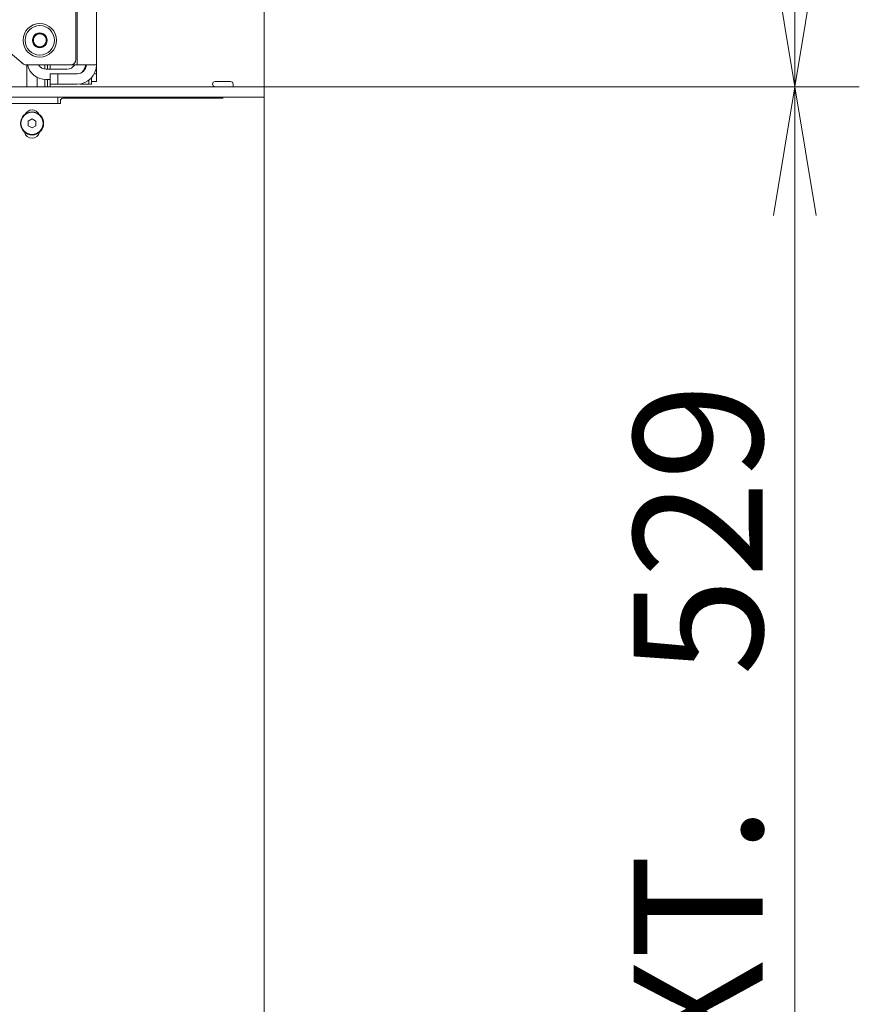
# Model space of a CAD drawing. Units: millimetres. Extents: x 0 to 403, y -29 to 278.
# Drawn here: x 219 to 235, y 156 to 175 of the extents above; entities that cross this region are included whole.
import ezdxf
from ezdxf.enums import TextEntityAlignment as Align

# ---------------------------------------------------------------- set-up
doc = ezdxf.new("R2010")
doc.units = ezdxf.units.MM
for name, color, linetype in [('BE_07_03_00_00_B', 7, 'Continuous'), ('BE_15_02_00_BOCN', 7, 'Continuous'), ('BE_R_17_00_00_KO', 7, 'Continuous'), ('BE_R_660_07_02_0', 7, 'Continuous'), ('BE_R_660_15_01_0', 7, 'Continuous'), ('BE_R_660_19_10_0', 7, 'Continuous'), ('Default', 7, 'Continuous'), ('SCREW_DIN_7984_M', 7, 'Continuous'), ('SKRUTKA_BN_1206_', 7, 'Continuous')]:
    doc.layers.add(name, color=color, linetype=linetype)
doc.styles.add('SEACAD_Arial', font='arial.ttf')
doc.dimstyles.new('ISO', dxfattribs={"dimtxt": 2.5, "dimasz": 2.5, "dimexe": 1.25, "dimexo": 0, "dimtad": 1, "dimlfac": 20, "dimtxsty": 'SEACAD_Arial', "dimblk1": '_SE_OPEN', "dimblk2": '_SE_OPEN', "dimsah": 1, "dimcen": 1.25, "dimadec": 0, "dimazin": 0, "dimtfac": 0.5, "dimtdec": 3, "dimtmove": 0, "dimatfit": 3, "dimfxl": 1, "dimarcsym": 0})

# ---------------------------------------------------------------- blocks, each defined once
blk = doc.blocks.new('SE1')
at = {"layer": 'BE_07_03_00_00_B', "color": 7, "linetype": 'Continuous', "lineweight": 20}
for p, q in [((222.707, 174.019), (223.007, 174.019)), ((223.057, 173.969), (223.057, 173.919)), ((219.707, 173.644), (219.707, 173.594)), ((222.857, 173.694), (219.757, 173.694)), ((222.857, 173.694), (222.857, 173.719)), ((223.657, 147.669), (223.657, 173.719)), ((219.707, 173.594), (218.607, 173.594))]:
    blk.add_line(p, q, dxfattribs=at)
for centre, radius, start, end in [((222.707, 173.969), 0.05, 90, 270), ((223.007, 173.969), 0.05, 0, 90), ((219.757, 173.644), 0.05, 90, 180), ((219.157, 173.319), 0.15, 27.2796, 152.7204), ((219.157, 173.069), 0.15, 192.9138, 347.0862)]:
    blk.add_arc(centre, radius, start, end, dxfattribs=at)
at = {"layer": 'BE_15_02_00_BOCN', "color": 7, "linetype": 'Continuous', "lineweight": 20}
for p, q in [((220.007, 176.369), (220.007, 174.444)), ((218.262, 174.969), (218.979, 174.368)), ((219.043, 174.344), (219.907, 174.344))]:
    blk.add_line(p, q, dxfattribs=at)
for centre, start, end in [((219.907, 174.444), 270, 0), ((219.043, 174.444), 230, 270)]:
    blk.add_arc(centre, 0.1, start, end, dxfattribs=at)
at = {"layer": 'BE_R_17_00_00_KO', "color": 7, "linetype": 'Continuous', "lineweight": 20}
for p, q in [((219.057, 174.344), (219.057, 174.332)), ((219.057, 173.919), (219.057, 174.332)), ((219.432, 174.257), (219.832, 174.257)), ((219.257, 173.919), (219.257, 174.1)), ((219.432, 174.057), (219.507, 174.057))]:
    blk.add_line(p, q, dxfattribs=at)
at = {"layer": 'BE_R_17_00_00_KO', "color": 7, "linetype": 'Continuous', "lineweight": 18}
blk.add_line((219.057, 174.332), (219.071, 174.332), dxfattribs=at)
at = {"layer": 'BE_R_17_00_00_KO', "color": 7, "linetype": 'Continuous', "lineweight": 20}
for centre, radius, start, end in [((219.432, 174.432), 0.375, 193.4934, 270), ((219.432, 174.432), 0.175, 210, 270), ((219.832, 174.432), 0.175, 270, 330), ((219.832, 174.432), 0.375, 320.7189, 346.5066)]:
    blk.add_arc(centre, radius, start, end, dxfattribs=at)
at = {"layer": 'BE_R_660_07_02_0', "color": 7, "linetype": 'Continuous', "lineweight": 20}
for p, q in [((197.367, 173.919), (223.657, 173.919)), ((223.657, 173.719), (223.657, 173.919)), ((197.367, 173.719), (223.657, 173.719)), ((219.657, 173.594), (219.657, 173.719))]:
    blk.add_line(p, q, dxfattribs=at)
at = {"layer": 'BE_R_660_15_01_0', "color": 7, "linetype": 'Continuous', "lineweight": 18}
for p, q in [((220.032, 176.469), (220.032, 174.344)), ((219.657, 173.969), (219.657, 174.169)), ((220.257, 174.044), (220.257, 173.969)), ((220.407, 174.169), (220.364, 174.169)), ((220.082, 173.969), (220.082, 173.973))]:
    blk.add_line(p, q, dxfattribs=at)
at = {"layer": 'BE_R_660_15_01_0', "color": 7, "linetype": 'Continuous', "lineweight": 20}
for p, q in [((220.407, 174.344), (220.407, 176.469)), ((220.032, 174.344), (219.907, 174.344)), ((220.032, 174.344), (220.407, 174.344)), ((220.407, 174.169), (220.407, 174.344)), ((219.507, 174.169), (219.507, 173.969)), ((219.657, 174.169), (219.507, 174.169)), ((220.032, 174.169), (219.657, 174.169)), ((220.307, 173.969), (220.307, 174.089)), ((220.307, 174.019), (220.407, 174.019)), ((220.407, 174.019), (220.407, 174.169)), ((219.507, 173.969), (219.657, 173.969)), ((220.032, 173.969), (219.657, 173.969)), ((220.082, 173.969), (220.257, 173.969)), ((220.257, 173.969), (220.307, 173.969))]:
    blk.add_line(p, q, dxfattribs=at)
for centre, radius, start, end in [((219.057, 174.494), 0.15, 218.6104, 242.4224), ((220.032, 174.344), 0.375, 270, 0), ((220.032, 174.344), 0.175, 270, 0)]:
    blk.add_arc(centre, radius, start, end, dxfattribs=at)
at = {"layer": 'BE_R_660_19_10_0', "color": 7, "linetype": 'Continuous', "lineweight": 18}
for p, q in [((219.407, 174.258), (219.407, 174.344)), ((219.407, 173.919), (219.407, 174.058))]:
    blk.add_line(p, q, dxfattribs=at)
at = {"layer": 'BE_R_660_19_10_0', "color": 7, "linetype": 'Continuous', "lineweight": 20}
for p, q in [((219.457, 174.257), (219.457, 174.344)), ((219.507, 174.257), (219.507, 174.344)), ((219.457, 173.919), (219.457, 174.057)), ((219.507, 173.919), (219.507, 173.969))]:
    blk.add_line(p, q, dxfattribs=at)
at = {"layer": 'SCREW_DIN_7984_M', "color": 7, "linetype": 'Continuous', "lineweight": 20}
for p, q in [((219.163, 174.819), (219.164, 174.822)), ((219.164, 174.817), (219.163, 174.819)), ((219.234, 174.942), (219.164, 174.822)), ((219.164, 174.817), (219.234, 174.697)), ((219.234, 174.942), (219.235, 174.944)), ((219.235, 174.944), (219.238, 174.944)), ((219.377, 174.944), (219.238, 174.944)), ((219.377, 174.944), (219.379, 174.944)), ((219.379, 174.944), (219.381, 174.942)), ((219.45, 174.822), (219.381, 174.942)), ((219.381, 174.697), (219.45, 174.817)), ((219.45, 174.822), (219.451, 174.819)), ((219.451, 174.819), (219.45, 174.817)), ((219.235, 174.694), (219.234, 174.697)), ((219.238, 174.694), (219.235, 174.694)), ((219.238, 174.694), (219.377, 174.694)), ((219.379, 174.694), (219.377, 174.694)), ((219.381, 174.697), (219.379, 174.694))]:
    blk.add_line(p, q, dxfattribs=at)
blk.add_circle((219.307, 174.819), 0.325, dxfattribs=at)
at = {"layer": 'SCREW_DIN_7984_M', "color": 7, "linetype": 'Continuous', "lineweight": 18}
blk.add_circle((219.307, 174.819), 0.285, dxfattribs=at)
at = {"layer": 'SCREW_DIN_7984_M', "color": 7, "linetype": 'Continuous', "lineweight": 20}
for radius, start, end in [(0.143, 120.9417, 179.0583), (0.143, 180.9417, 239.0583), (0.125, 150, 210), (0.125, 90, 150), (0.143, 60.9417, 119.0583), (0.125, 30, 90), (0.143, 0.9417, 59.0583), (0.143, 300.9417, 359.0583), (0.125, 330, 30), (0.125, 210, 270), (0.143, 240.9417, 299.0583), (0.125, 270, 330)]:
    blk.add_arc((219.307, 174.819), radius, start, end, dxfattribs=at)
at = {"layer": 'SKRUTKA_BN_1206_', "color": 7, "linetype": 'Continuous', "lineweight": 20}
for p, q in [((219.157, 173.293), (219.082, 173.25)), ((219.082, 173.25), (219.082, 173.163)), ((219.232, 173.25), (219.157, 173.293)), ((219.232, 173.163), (219.232, 173.25)), ((219.082, 173.163), (219.157, 173.12)), ((219.157, 173.12), (219.232, 173.163))]:
    blk.add_line(p, q, dxfattribs=at)
for radius in [0.225, 0.215]:
    blk.add_circle((219.157, 173.207), radius, dxfattribs=at)
blk = doc.blocks.new('DMBLK355')
at = {"layer": 'Default', "color": 7, "linetype": 'Continuous', "lineweight": 18}
for p, q in [((223.657, 173.919), (235.197, 173.919)), ((233.947, 147.469), (233.947, 173.919)), ((223.657, 147.469), (235.197, 147.469))]:
    blk.add_line(p, q, dxfattribs=at)
for points in [[(233.531, 171.419), (233.947, 173.919), (234.364, 171.419)], [(233.531, 149.969), (233.947, 147.469), (234.364, 149.969)]]:
    blk.add_lwpolyline(points, dxfattribs=at)
at = {"layer": 'Default', "color": 7, "linetype": 'Continuous', "lineweight": 18, "style": 'SEACAD_Arial'}
for s, p in [('529', (230.822, 162.493)), ('EXT.', (230.822, 153.026))]:
    blk.add_text(s, height=2.5, rotation=90, dxfattribs=at).set_placement(p, align=Align.TOP_LEFT)
blk = doc.blocks.new('_SE_OPEN')
at = {"color": 0}
for p, q in [((-1, 0.1665), (0, 0)), ((0, 0), (-1, -0.1665)), ((0, 0), (-1, 0))]:
    blk.add_line(p, q, dxfattribs=at)
blk = doc.blocks.new('DMBLK356')
at = {"layer": 'Default', "color": 7, "linetype": 'Continuous', "lineweight": 18}
for p, q in [((219.382, 204.857), (235.197, 204.857)), ((233.947, 173.919), (233.947, 204.857)), ((223.657, 173.919), (235.197, 173.919))]:
    blk.add_line(p, q, dxfattribs=at)
for points in [[(233.531, 202.357), (233.947, 204.857), (234.364, 202.357)], [(233.531, 176.419), (233.947, 173.919), (234.364, 176.419)]]:
    blk.add_lwpolyline(points, dxfattribs=at)
at = {"layer": 'Default', "color": 7, "linetype": 'Continuous', "lineweight": 18, "style": 'SEACAD_Arial'}
blk.add_text('619', height=2.5, rotation=90, dxfattribs=at).set_placement((230.822, 186.453), align=Align.TOP_LEFT)
blk = doc.blocks.new('DMBLK361')
at = {"layer": 'Default', "color": 7, "linetype": 'Continuous', "lineweight": 18}
for p, q in [((220.407, 176.469), (220.407, 179.184)), ((223.657, 173.919), (223.657, 179.184)), ((215.407, 177.934), (228.657, 177.934))]:
    blk.add_line(p, q, dxfattribs=at)
for points in [[(217.907, 177.517), (220.407, 177.934), (217.907, 178.351)], [(226.157, 177.517), (223.657, 177.934), (226.157, 178.351)]]:
    blk.add_lwpolyline(points, dxfattribs=at)
at = {"layer": 'Default', "color": 7, "linetype": 'Continuous', "lineweight": 18, "style": 'SEACAD_Arial'}
blk.add_text('65', height=2.5, dxfattribs=at).set_placement((220.076, 181.059), align=Align.TOP_LEFT)

msp = doc.modelspace()

# ---------------------------------------------------------------- block references
at = {"layer": 'Default'}
msp.add_blockref('SE1', (0, 0), dxfattribs=at)

# ---------------------------------------------------------------- dimensions: what is measured, and where the dimension line sits
at = {"layer": 'Default', "color": 7, "linetype": 'Continuous', "lineweight": 18}
for base, p1, p2, text, picture, middle, dimtype in [((233.94742, 204.85668), (223.65708, 173.91918), (219.38208, 204.85668), '\\A1;<>', 'DMBLK356', (233.94742, 189.38793), 160), ((233.94742, 147.46918), (223.65708, 147.46918), (223.65708, 173.91918), '\\A1;EXT. <>', 'DMBLK355', (233.94742, 160.69418), 161)]:
    dim = msp.add_linear_dim(base=base, p1=p1, p2=p2, angle=90, text=text, dimstyle='ISO', override={"dimdec": 0}, dxfattribs=at)
    dim.commit()
    dim.dimension.update_dxf_attribs({"geometry": picture, "text_midpoint": middle, "dimtype": dimtype})
dim = msp.add_linear_dim(base=(223.65708, 177.93407), p1=(220.40708, 176.46918), p2=(223.65708, 173.91918), text='\\A1;<>', dimstyle='ISO', dxfattribs=at)
dim.commit()
dim.dimension.update_dxf_attribs({"geometry": 'DMBLK361', "text_midpoint": (222.03208, 177.93407), "dimtype": 160})

doc.saveas('drawing.dxf')
